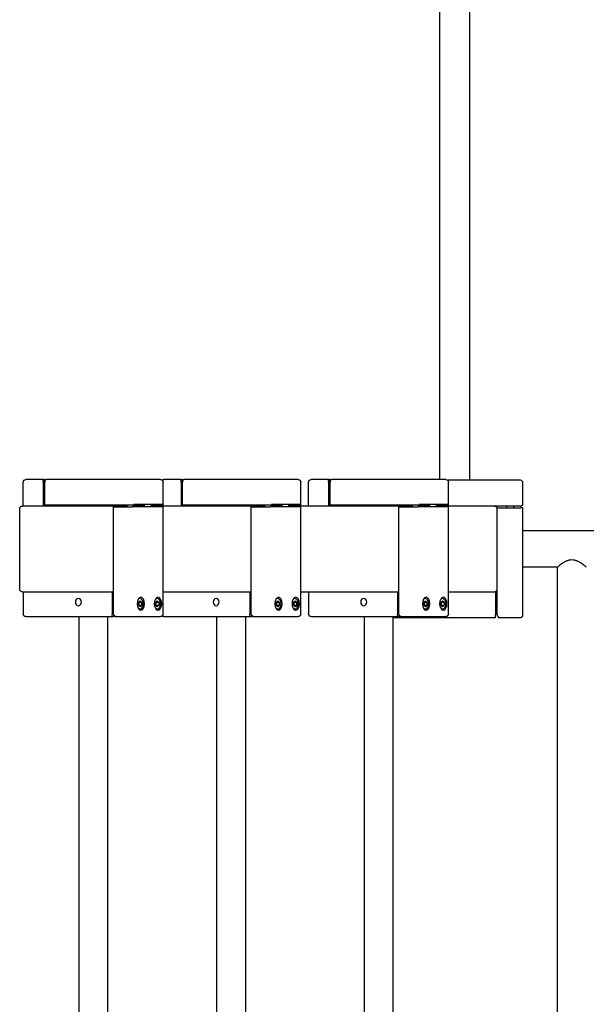
# Model space of a CAD drawing. Units: millimetres. Extents: x 1041196 to 1149408, y -653936 to 706064.
# Drawn here: x 1085603 to 1086264, y 683382 to 684530 of the extents above; entities that cross this region are included whole.
import ezdxf

# ---------------------------------------------------------------- set-up
doc = ezdxf.new("R2010")
doc.units = ezdxf.units.MM
doc.layers.add('Kontur 25', color=7, linetype='Continuous', lineweight=25)

msp = doc.modelspace()

# ---------------------------------------------------------------- linework, layer by layer
at = {"layer": 'Kontur 25'}
for p, q in [((1086092.584, 685932.854, 1170.285), (1086092.584, 683993.854, 1170.285)), ((1086127.584, 685932.854, 1170.285), (1086127.584, 683992.854, 1170.285)), ((1085631.707, 683993.854, 1838.751), (1085610.409, 683993.854, 1823.838)), ((1085630.56, 683992.854, 1840.389), (1085630.425, 683992.854, 1840.582)), ((1085631.379, 683991.854, 1840.962), (1085630.56, 683992.854, 1840.389)), ((1085630.904, 683991.854, 1841.641), (1085631.379, 683991.854, 1840.962)), ((1085631.379, 683962.854, 1840.962), (1085631.379, 683991.854, 1840.962)), ((1085631.707, 683993.854, 1838.751), (1085634.165, 683993.854, 1835.241)), ((1085736.559, 683993.854, 1912.168), (1085634.165, 683993.854, 1840.471)), ((1085767.532, 683993.854, 1867.934), (1085736.559, 683993.854, 1912.168)), ((1085792.309, 683993.854, 1609.388), (1085771.011, 683993.854, 1594.475)), ((1085791.162, 683992.854, 1611.026), (1085791.026, 683992.854, 1611.22)), ((1085791.981, 683991.854, 1611.6), (1085791.162, 683992.854, 1611.026)), ((1085791.506, 683991.854, 1612.278), (1085791.981, 683991.854, 1611.6)), ((1085791.981, 683962.854, 1611.6), (1085791.981, 683991.854, 1611.6)), ((1085792.309, 683993.854, 1609.388), (1085794.766, 683993.854, 1605.878)), ((1085897.16, 683993.854, 1682.806), (1085794.766, 683993.854, 1611.109)), ((1085928.133, 683993.854, 1638.572), (1085897.16, 683993.854, 1682.806)), ((1085964.382, 683993.854, 1363.642), (1085943.084, 683993.854, 1348.729)), ((1085963.235, 683992.854, 1365.281), (1085963.099, 683992.854, 1365.474)), ((1085964.054, 683991.854, 1365.854), (1085963.235, 683992.854, 1365.281)), ((1085963.579, 683991.854, 1366.533), (1085964.054, 683991.854, 1365.854)), ((1085964.054, 683962.854, 1365.854), (1085964.054, 683991.854, 1365.854)), ((1085964.382, 683993.854, 1363.642), (1085966.839, 683993.854, 1360.133)), ((1086069.233, 683993.854, 1437.06), (1085966.839, 683993.854, 1365.363)), ((1086100.206, 683993.854, 1392.826), (1086069.233, 683993.854, 1437.06)), ((1086187.084, 683992.854, 1197.285), (1086102.442, 683992.854, 1197.285)), ((1086187.084, 683992.854, 1197.285), (1086102.442, 683992.854, 1197.285)), ((1085607.409, 683962.854, 1823.838), (1085607.409, 683990.854, 1823.838)), ((1085630.806, 683990.854, 1841.782), (1085630.806, 683962.854, 1841.782)), ((1085632.444, 683963.854, 1842.929), (1085632.444, 683990.854, 1842.929)), ((1085770.532, 683964.854, 1867.934), (1085770.532, 683990.854, 1867.934)), ((1085791.407, 683990.854, 1612.419), (1085791.407, 683962.854, 1612.419)), ((1085793.046, 683963.854, 1613.566), (1085793.046, 683990.854, 1613.566)), ((1085931.133, 683964.854, 1638.572), (1085931.133, 683990.854, 1638.572)), ((1085940.084, 683962.854, 1348.729), (1085940.084, 683990.854, 1348.729)), ((1085963.48, 683990.854, 1366.673), (1085963.48, 683962.854, 1366.673)), ((1085965.118, 683963.854, 1367.821), (1085965.118, 683990.854, 1367.821)), ((1086103.206, 683964.854, 1392.826), (1086103.206, 683990.854, 1392.826)), ((1086190.084, 683963.854, 1197.285), (1086190.084, 683989.854, 1197.285)), ((1086190.084, 683963.854, 1197.285), (1086190.084, 683989.854, 1197.285)), ((1085603.305, 683865.854, 1882.002), (1085603.305, 683959.854, 1882.002)), ((1085683.305, 683962.854, 1935.919), (1085606.305, 683962.854, 1882.002)), ((1085734.838, 683963.854, 1914.626), (1085632.444, 683963.854, 1842.929)), ((1085663.963, 683962.854, 1792.685), (1085663.963, 683963.854, 1792.685)), ((1085664.782, 683963.854, 1793.258), (1085664.782, 683962.854, 1793.258)), ((1085665.22, 683962.854, 1792.632), (1085665.22, 683963.854, 1792.632)), ((1085728.178, 683962.854, 1871.834), (1085683.305, 683962.854, 1935.919)), ((1085712.721, 683836.854, 1899.139), (1085712.721, 683961.854, 1899.139)), ((1085712.721, 683961.854, 1899.139), (1085734.838, 683961.854, 1914.626)), ((1085728.178, 683963.854, 1897.503), (1085728.178, 683961.854, 1897.503)), ((1085735.756, 683963.854, 1915.059), (1085736.231, 683963.854, 1914.38)), ((1085736.178, 683963.854, 1897.503), (1085736.178, 683961.854, 1897.503)), ((1085748.253, 683962.854, 1843.164), (1085736.178, 683962.854, 1860.409)), ((1085736.231, 683963.854, 1914.38), (1085737.05, 683964.854, 1914.954)), ((1085748.253, 683963.854, 1851.705), (1085736.231, 683963.854, 1843.287)), ((1085739.016, 683964.854, 1913.889), (1085769.989, 683964.854, 1869.655)), ((1085769.989, 683961.854, 1869.655), (1085739.016, 683961.854, 1913.889)), ((1085748.253, 683964.854, 1868.833), (1085748.253, 683961.854, 1868.833)), ((1085756.253, 683964.854, 1868.833), (1085756.253, 683961.854, 1868.833)), ((1085769.634, 683963.854, 1866.676), (1085756.253, 683963.854, 1857.307)), ((1085888.779, 683962.854, 1642.471), (1085756.253, 683962.854, 1831.738)), ((1085768.011, 683962.854, 1594.475), (1085768.011, 683963.854, 1594.475)), ((1085770.453, 683964.854, 1867.25), (1085769.634, 683963.854, 1866.676)), ((1085769.634, 683963.854, 1866.676), (1085769.973, 683963.854, 1866.191)), ((1085770.532, 683836.854, 1867.934), (1085770.532, 683961.854, 1867.934)), ((1085895.44, 683963.854, 1685.263), (1085793.046, 683963.854, 1613.566)), ((1085824.564, 683962.854, 1563.322), (1085824.564, 683963.854, 1563.322)), ((1085825.384, 683963.854, 1563.896), (1085825.384, 683962.854, 1563.896)), ((1085825.822, 683962.854, 1563.27), (1085825.822, 683963.854, 1563.27)), ((1085873.322, 683836.854, 1669.777), (1085873.322, 683961.854, 1669.777)), ((1085873.322, 683961.854, 1669.777), (1085895.44, 683961.854, 1685.263)), ((1085888.779, 683963.854, 1668.141), (1085888.779, 683961.854, 1668.141)), ((1085896.357, 683963.854, 1685.696), (1085896.832, 683963.854, 1685.018)), ((1085896.779, 683963.854, 1668.141), (1085896.779, 683961.854, 1668.141)), ((1085908.855, 683962.854, 1613.801), (1085896.779, 683962.854, 1631.046)), ((1085896.832, 683963.854, 1685.018), (1085897.651, 683964.854, 1685.591)), ((1085908.855, 683963.854, 1622.343), (1085896.832, 683963.854, 1613.925)), ((1085899.618, 683964.854, 1684.526), (1085930.591, 683964.854, 1640.292)), ((1085930.591, 683961.854, 1640.292), (1085899.618, 683961.854, 1684.526)), ((1085908.855, 683964.854, 1639.471), (1085908.855, 683961.854, 1639.471)), ((1085916.855, 683964.854, 1639.471), (1085916.855, 683961.854, 1639.471)), ((1085930.235, 683963.854, 1637.313), (1085916.855, 683963.854, 1627.944)), ((1086060.852, 683962.854, 1396.726), (1085916.855, 683962.854, 1602.376)), ((1085931.054, 683964.854, 1637.887), (1085930.235, 683963.854, 1637.313)), ((1085930.235, 683963.854, 1637.313), (1085930.575, 683963.854, 1636.828)), ((1085931.133, 683836.854, 1638.572), (1085931.133, 683961.854, 1638.572)), ((1086067.512, 683963.854, 1439.518), (1085965.118, 683963.854, 1367.821)), ((1085996.637, 683962.854, 1317.576), (1085996.637, 683963.854, 1317.576)), ((1085997.457, 683963.854, 1318.15), (1085997.457, 683962.854, 1318.15)), ((1085997.895, 683962.854, 1317.524), (1085997.895, 683963.854, 1317.524)), ((1086030.084, 683963.854, 1197.285), (1086030.084, 683962.854, 1197.285)), ((1086030.084, 683963.854, 1197.285), (1086030.084, 683962.854, 1197.285)), ((1086045.395, 683836.854, 1424.031), (1086045.395, 683961.854, 1424.031)), ((1086045.395, 683961.854, 1424.031), (1086067.512, 683961.854, 1439.518)), ((1086060.084, 683963.854, 1200.285), (1086060.084, 683962.854, 1200.285)), ((1086060.084, 683963.854, 1200.285), (1086060.084, 683962.854, 1200.285)), ((1086060.852, 683963.854, 1422.395), (1086060.852, 683961.854, 1422.395)), ((1086068.43, 683963.854, 1439.951), (1086068.905, 683963.854, 1439.272)), ((1086068.852, 683963.854, 1422.395), (1086068.852, 683961.854, 1422.395)), ((1086080.928, 683962.854, 1368.055), (1086068.852, 683962.854, 1385.301)), ((1086068.905, 683963.854, 1439.272), (1086069.724, 683964.854, 1439.846)), ((1086080.928, 683963.854, 1376.597), (1086068.905, 683963.854, 1368.179)), ((1086071.691, 683964.854, 1438.781), (1086102.664, 683964.854, 1394.547)), ((1086102.664, 683961.854, 1394.547), (1086071.691, 683961.854, 1438.781)), ((1086080.928, 683964.854, 1393.725), (1086080.928, 683961.854, 1393.725)), ((1086088.928, 683964.854, 1393.725), (1086088.928, 683961.854, 1393.725)), ((1086102.308, 683963.854, 1391.568), (1086088.928, 683963.854, 1382.199)), ((1086157.084, 683962.854, 1259.293), (1086088.928, 683962.854, 1356.63)), ((1086103.127, 683964.854, 1392.141), (1086102.308, 683963.854, 1391.568)), ((1086102.308, 683963.854, 1391.568), (1086102.648, 683963.854, 1391.083)), ((1086103.206, 683836.854, 1392.826), (1086103.206, 683961.854, 1392.826)), ((1086187.084, 683962.854, 1200.285), (1086157.084, 683962.854, 1200.285)), ((1086187.084, 683962.854, 1200.285), (1086157.084, 683962.854, 1200.285)), ((1086160.084, 683959.854, 1200.285), (1086160.084, 683960.854, 1200.285)), ((1086160.084, 683960.854, 1200.285), (1086187.084, 683960.854, 1200.285)), ((1086160.084, 683959.854, 1200.285), (1086160.084, 683960.854, 1200.285)), ((1086160.084, 683960.854, 1200.285), (1086187.084, 683960.854, 1200.285)), ((1086160.084, 683865.854, 1260.239), (1086160.084, 683959.854, 1260.239)), ((1086171.084, 683962.854, 1187.785), (1086171.084, 683960.854, 1187.785)), ((1086171.084, 683962.854, 1187.785), (1086171.084, 683960.854, 1187.785)), ((1086179.084, 683962.854, 1187.785), (1086179.084, 683960.854, 1187.785)), ((1086179.084, 683962.854, 1187.785), (1086179.084, 683960.854, 1187.785)), ((1086190.084, 683835.854, 1197.285), (1086190.084, 683960.854, 1197.285)), ((1086190.084, 683835.854, 1197.285), (1086190.084, 683960.854, 1197.285)), ((1087630.084, 683934.054, 1170.285), (1086190.084, 683934.054, 1170.285)), ((1086230.234, 683891.654, 1170.285), (1086190.084, 683891.654, 1170.285)), ((1086230.234, 682334.054, 1170.285), (1086230.234, 683891.654, 1170.285)), ((1086160.084, 683835.854, 1200.285), (1086160.084, 683865.854, 1200.285)), ((1086160.084, 683835.854, 1200.285), (1086160.084, 683865.854, 1200.285)), ((1085606.305, 683862.854, 1882.002), (1085683.305, 683862.854, 1935.919)), ((1085607.409, 683862.854, 1823.838), (1085607.409, 683836.854, 1823.838)), ((1085683.305, 683862.854, 1935.919), (1085710.264, 683862.854, 1897.418)), ((1085711.083, 683863.026, 1897.992), (1085711.083, 683836.854, 1897.992)), ((1085711.656, 683862.854, 1897.173), (1085711.656, 683863.026, 1897.173)), ((1085712.721, 683862.854, 1895.652), (1085711.656, 683862.854, 1897.173)), ((1085742.991, 683855.354, 1905.075), (1085742.319, 683855.354, 1904.604)), ((1085763.066, 683855.354, 1876.404), (1085762.394, 683855.354, 1875.934)), ((1085770.532, 683862.854, 1811.346), (1085870.865, 683862.854, 1668.056)), ((1085871.684, 683863.026, 1668.63), (1085871.684, 683836.854, 1668.63)), ((1085872.258, 683862.854, 1667.81), (1085872.258, 683863.026, 1667.81)), ((1085873.322, 683862.854, 1666.29), (1085872.258, 683862.854, 1667.81)), ((1085903.592, 683855.354, 1675.712), (1085902.921, 683855.354, 1675.242)), ((1085923.667, 683855.354, 1647.042), (1085922.996, 683855.354, 1646.571)), ((1085931.133, 683862.854, 1581.984), (1086042.938, 683862.854, 1422.31)), ((1085940.084, 683862.854, 1348.729), (1085940.084, 683836.854, 1348.729)), ((1086043.757, 683863.026, 1422.884), (1086043.757, 683836.854, 1422.884)), ((1086044.331, 683862.854, 1422.065), (1086044.331, 683863.026, 1422.065)), ((1086045.395, 683862.854, 1420.544), (1086044.331, 683862.854, 1422.065)), ((1086075.665, 683855.354, 1429.966), (1086074.994, 683855.354, 1429.496)), ((1086095.74, 683855.354, 1401.296), (1086095.069, 683855.354, 1400.826)), ((1086103.206, 683862.854, 1336.238), (1086157.084, 683862.854, 1259.293)), ((1086157.084, 683862.854, 1200.285), (1086158.084, 683862.854, 1200.285)), ((1086157.084, 683862.854, 1200.285), (1086158.084, 683862.854, 1200.285)), ((1086158.084, 683862.854, 1200.285), (1086158.084, 683835.854, 1200.285)), ((1086158.084, 683862.854, 1200.285), (1086158.084, 683835.854, 1200.285)), ((1085741.925, 683850.587, 1907.991), (1085743.646, 683852.319, 1905.534)), ((1085741.925, 683847.122, 1907.991), (1085741.925, 683850.587, 1907.991)), ((1085743.646, 683845.39, 1905.534), (1085741.925, 683847.122, 1907.991)), ((1085742.008, 683850.669, 1900.899), (1085742.09, 683850.587, 1900.782)), ((1085742.09, 683847.122, 1900.782), (1085742.008, 683847.039, 1900.899)), ((1085742.09, 683850.587, 1900.782), (1085742.09, 683847.122, 1900.782)), ((1085742.09, 683850.587, 1900.782), (1085745.367, 683850.587, 1903.076)), ((1085742.09, 683847.122, 1900.782), (1085745.367, 683847.122, 1903.076)), ((1085742.991, 683842.354, 1905.075), (1085742.319, 683842.354, 1904.604)), ((1085743.646, 683852.319, 1905.534), (1085745.367, 683850.587, 1903.076)), ((1085745.367, 683847.122, 1903.076), (1085743.646, 683845.39, 1905.534)), ((1085745.367, 683850.587, 1903.076), (1085745.367, 683847.122, 1903.076)), ((1085762.001, 683850.587, 1879.321), (1085763.721, 683852.319, 1876.863)), ((1085762.001, 683847.122, 1879.321), (1085762.001, 683850.587, 1879.321)), ((1085763.721, 683845.39, 1876.863), (1085762.001, 683847.122, 1879.321)), ((1085762.083, 683850.669, 1872.229), (1085762.165, 683850.587, 1872.111)), ((1085762.165, 683847.122, 1872.111), (1085762.083, 683847.039, 1872.229)), ((1085762.165, 683850.587, 1872.111), (1085762.165, 683847.122, 1872.111)), ((1085762.165, 683850.587, 1872.111), (1085765.442, 683850.587, 1874.406)), ((1085762.165, 683847.122, 1872.111), (1085765.442, 683847.122, 1874.406)), ((1085763.066, 683842.354, 1876.404), (1085762.394, 683842.354, 1875.934)), ((1085763.721, 683852.319, 1876.863), (1085765.442, 683850.587, 1874.406)), ((1085765.442, 683847.122, 1874.406), (1085763.721, 683845.39, 1876.863)), ((1085765.442, 683850.587, 1874.406), (1085765.442, 683847.122, 1874.406)), ((1085902.527, 683850.587, 1678.628), (1085904.248, 683852.319, 1676.171)), ((1085902.527, 683847.122, 1678.628), (1085902.527, 683850.587, 1678.628)), ((1085904.248, 683845.39, 1676.171), (1085902.527, 683847.122, 1678.628)), ((1085902.609, 683850.669, 1671.537), (1085902.692, 683850.587, 1671.419)), ((1085902.692, 683847.122, 1671.419), (1085902.609, 683847.039, 1671.537)), ((1085902.692, 683850.587, 1671.419), (1085902.692, 683847.122, 1671.419)), ((1085902.692, 683850.587, 1671.419), (1085905.968, 683850.587, 1673.714)), ((1085902.692, 683847.122, 1671.419), (1085905.968, 683847.122, 1673.714)), ((1085903.592, 683842.354, 1675.712), (1085902.921, 683842.354, 1675.242)), ((1085904.248, 683852.319, 1676.171), (1085905.968, 683850.587, 1673.714)), ((1085905.968, 683847.122, 1673.714), (1085904.248, 683845.39, 1676.171)), ((1085905.968, 683850.587, 1673.714), (1085905.968, 683847.122, 1673.714)), ((1085922.602, 683850.587, 1649.958), (1085924.323, 683852.319, 1647.501)), ((1085922.602, 683847.122, 1649.958), (1085922.602, 683850.587, 1649.958)), ((1085924.323, 683845.39, 1647.501), (1085922.602, 683847.122, 1649.958)), ((1085922.684, 683850.669, 1642.867), (1085922.767, 683850.587, 1642.749)), ((1085922.767, 683847.122, 1642.749), (1085922.684, 683847.039, 1642.867)), ((1085922.767, 683850.587, 1642.749), (1085922.767, 683847.122, 1642.749)), ((1085922.767, 683850.587, 1642.749), (1085926.043, 683850.587, 1645.043)), ((1085922.767, 683847.122, 1642.749), (1085926.043, 683847.122, 1645.043)), ((1085923.667, 683842.354, 1647.042), (1085922.996, 683842.354, 1646.571)), ((1085924.323, 683852.319, 1647.501), (1085926.043, 683850.587, 1645.043)), ((1085926.043, 683847.122, 1645.043), (1085924.323, 683845.39, 1647.501)), ((1085926.043, 683850.587, 1645.043), (1085926.043, 683847.122, 1645.043)), ((1086074.6, 683850.587, 1432.883), (1086076.32, 683852.319, 1430.425)), ((1086074.6, 683847.122, 1432.883), (1086074.6, 683850.587, 1432.883)), ((1086076.32, 683845.39, 1430.425), (1086074.6, 683847.122, 1432.883)), ((1086074.682, 683850.669, 1425.791), (1086074.765, 683850.587, 1425.674)), ((1086074.765, 683847.122, 1425.674), (1086074.682, 683847.039, 1425.791)), ((1086074.765, 683850.587, 1425.674), (1086074.765, 683847.122, 1425.674)), ((1086074.765, 683850.587, 1425.674), (1086078.041, 683850.587, 1427.968)), ((1086074.765, 683847.122, 1425.674), (1086078.041, 683847.122, 1427.968)), ((1086075.665, 683842.354, 1429.966), (1086074.994, 683842.354, 1429.496)), ((1086076.32, 683852.319, 1430.425), (1086078.041, 683850.587, 1427.968)), ((1086078.041, 683847.122, 1427.968), (1086076.32, 683845.39, 1430.425)), ((1086078.041, 683850.587, 1427.968), (1086078.041, 683847.122, 1427.968)), ((1086094.675, 683850.587, 1404.212), (1086096.396, 683852.319, 1401.755)), ((1086094.675, 683847.122, 1404.212), (1086094.675, 683850.587, 1404.212)), ((1086096.396, 683845.39, 1401.755), (1086094.675, 683847.122, 1404.212)), ((1086094.757, 683850.669, 1397.121), (1086094.84, 683850.587, 1397.003)), ((1086094.84, 683847.122, 1397.003), (1086094.757, 683847.039, 1397.121)), ((1086094.84, 683850.587, 1397.003), (1086094.84, 683847.122, 1397.003)), ((1086094.84, 683850.587, 1397.003), (1086098.116, 683850.587, 1399.298)), ((1086094.84, 683847.122, 1397.003), (1086098.116, 683847.122, 1399.298)), ((1086095.74, 683842.354, 1401.296), (1086095.069, 683842.354, 1400.826)), ((1086096.396, 683852.319, 1401.755), (1086098.116, 683850.587, 1399.298)), ((1086098.116, 683847.122, 1399.298), (1086096.396, 683845.39, 1401.755)), ((1086098.116, 683850.587, 1399.298), (1086098.116, 683847.122, 1399.298)), ((1086160.084, 683851.854, 1187.785), (1086158.084, 683851.854, 1187.785)), ((1086160.084, 683851.854, 1187.785), (1086158.084, 683851.854, 1187.785)), ((1086160.084, 683843.854, 1187.785), (1086158.084, 683843.854, 1187.785)), ((1086160.084, 683843.854, 1187.785), (1086158.084, 683843.854, 1187.785)), ((1085610.409, 683833.854, 1823.838), (1085712.803, 683833.854, 1895.535)), ((1085672.121, 683833.854, 1845.886), (1085672.121, 682393.854, 1845.886)), ((1085705.821, 683833.854, 1845.886), (1085705.821, 682393.854, 1845.886)), ((1085715.261, 683833.854, 1892.025), (1085712.803, 683833.854, 1895.535)), ((1085715.261, 683833.854, 1897.255), (1085736.559, 683833.854, 1912.168)), ((1085736.559, 683833.854, 1912.168), (1085767.532, 683833.854, 1867.934)), ((1085771.011, 683833.854, 1594.475), (1085873.405, 683833.854, 1666.172)), ((1085832.722, 683833.854, 1616.523), (1085832.722, 682393.854, 1616.523)), ((1085866.422, 683833.854, 1616.523), (1085866.422, 682393.854, 1616.523)), ((1085875.862, 683833.854, 1662.662), (1085873.405, 683833.854, 1666.172)), ((1085875.862, 683833.854, 1667.893), (1085897.16, 683833.854, 1682.806)), ((1085897.16, 683833.854, 1682.806), (1085928.133, 683833.854, 1638.572)), ((1085943.084, 683833.854, 1348.729), (1086045.478, 683833.854, 1420.426)), ((1086004.795, 683833.854, 1370.778), (1086004.795, 682393.854, 1370.778)), ((1086038.495, 683833.854, 1370.778), (1086038.495, 682393.854, 1370.778)), ((1086038.495, 683832.854, 1197.285), (1086158.084, 683832.854, 1197.285)), ((1086038.495, 683832.854, 1197.285), (1086158.084, 683832.854, 1197.285)), ((1086047.935, 683833.854, 1416.917), (1086045.478, 683833.854, 1420.426)), ((1086047.935, 683833.854, 1422.147), (1086069.233, 683833.854, 1437.06)), ((1086069.233, 683833.854, 1437.06), (1086100.206, 683833.854, 1392.826)), ((1086161.084, 683832.854, 1197.285), (1086187.084, 683832.854, 1197.285)), ((1086161.084, 683832.854, 1197.285), (1086187.084, 683832.854, 1197.285))]:
    msp.add_line(p, q, dxfattribs=at)
at = {"layer": 'Kontur 25', "extrusion": (0.573576, 5.26e-14, -0.819152)}
msp.add_circle((683850.854, 890403.096, 621183.55), 4.263, dxfattribs=at)
at = {"layer": 'Kontur 25', "extrusion": (-0.819152, 6.1e-15, -0.573576)}
for centre in [(-683848.854, -621196.05, -890483.096), (-683848.854, -621231.05, -890483.096)]:
    msp.add_circle(centre, 7.5, dxfattribs=at)
at = {"layer": 'Kontur 25', "extrusion": (0.573576, 5.24e-14, -0.819152)}
msp.add_circle((683850.854, 890403.096, 621463.55), 4.263, dxfattribs=at)
at = {"layer": 'Kontur 25', "extrusion": (-0.819152, 6e-15, -0.573576)}
for centre in [(-683848.854, -621476.05, -890483.096), (-683848.854, -621511.05, -890483.096)]:
    msp.add_circle(centre, 7.5, dxfattribs=at)
at = {"layer": 'Kontur 25', "extrusion": (0.573576, 5.22e-14, -0.819152)}
msp.add_circle((683850.854, 890403.096, 621763.55), 4.263, dxfattribs=at)
at = {"layer": 'Kontur 25', "extrusion": (-0.819152, 5.9e-15, -0.573576)}
for centre in [(-683848.854, -621776.05, -890483.096), (-683848.854, -621811.05, -890483.096)]:
    msp.add_circle(centre, 7.5, dxfattribs=at)
at = {"layer": 'Kontur 25', "extrusion": (-7e-16, 0, -1)}
msp.add_arc((-1085610.409, 683990.854, -1823.838), 3, 0, 90, dxfattribs=at)
at = {"layer": 'Kontur 25', "extrusion": (-0.819152, 6.1e-15, -0.573576)}
for centre, start, end in [((-683990.854, -621186.55, -890352.096), 131.810315, 180), ((-683836.854, -621186.55, -890451.096), 360, 90)]:
    msp.add_arc(centre, 3, start, end, dxfattribs=at)
at = {"layer": 'Kontur 25', "extrusion": (-0.819152, 6.2e-15, -0.573576)}
msp.add_arc((-683990.854, -621186.55, -890353.096), 3, 90, 109.471221, dxfattribs=at)
at = {"layer": 'Kontur 25', "extrusion": (0.819152, -6.3e-15, 0.573576)}
msp.add_arc((683990.854, -621186.55, 890355.096), 3, 0, 90, dxfattribs=at)
at = {"layer": 'Kontur 25', "extrusion": (0, -2e-16, -1)}
for centre in [(-1085767.532, 683990.854, -1867.934), (-1085928.133, 683990.854, -1638.572), (-1086100.206, 683990.854, -1392.826)]:
    msp.add_arc(centre, 3, 90, 180, dxfattribs=at)
at = {"layer": 'Kontur 25', "extrusion": (-9e-16, -1e-16, -1)}
msp.add_arc((-1085771.011, 683990.854, -1594.475), 3, 54.562822, 90, dxfattribs=at)
at = {"layer": 'Kontur 25', "extrusion": (-0.819152, 6e-15, -0.573576)}
for centre, start, end in [((-683990.854, -621466.55, -890352.096), 131.810315, 180), ((-683990.854, -621466.55, -890353.096), 90, 109.471221)]:
    msp.add_arc(centre, 3, start, end, dxfattribs=at)
at = {"layer": 'Kontur 25', "extrusion": (0.819152, -6.2e-15, 0.573576)}
for centre, start, end in [((683990.854, -621466.55, 890355.096), 0, 90), ((683836.854, -621186.55, 890454.096), 131.810315, 180)]:
    msp.add_arc(centre, 3, start, end, dxfattribs=at)
at = {"layer": 'Kontur 25', "extrusion": (-7e-16, -5e-16, -1)}
msp.add_arc((-1085943.084, 683990.854, -1348.729), 3, 0, 90, dxfattribs=at)
at = {"layer": 'Kontur 25', "extrusion": (-0.819152, 5.9e-15, -0.573576)}
for centre, start, end in [((-683990.854, -621766.55, -890352.096), 131.810315, 180), ((-683990.854, -621766.55, -890353.096), 90, 109.471221), ((-683836.854, -621466.55, -890451.096), 360, 90)]:
    msp.add_arc(centre, 3, start, end, dxfattribs=at)
at = {"layer": 'Kontur 25', "extrusion": (0.819152, -6.1e-15, 0.573576)}
for centre, start, end in [((683990.854, -621766.55, 890355.096), 0, 90), ((683836.854, -621186.55, 890453.096), 90, 109.471221)]:
    msp.add_arc(centre, 3, start, end, dxfattribs=at)
at = {"layer": 'Kontur 25'}
for centre, start, end in [((1086187.084, 683989.854, 1197.285), 0, 90), ((1086187.084, 683989.854, 1197.285), 0, 90), ((1086187.084, 683835.854, 1197.285), 270, 0), ((1086187.084, 683835.854, 1197.285), 270, 0)]:
    msp.add_arc(centre, 3, start, end, dxfattribs=at)
at = {"layer": 'Kontur 25', "extrusion": (0, 0, -1)}
for centre, start, end in [((-1085606.305, 683959.854, -1882.002), 0, 90), ((-1085606.305, 683865.854, -1882.002), 270, 0)]:
    msp.add_arc(centre, 3, start, end, dxfattribs=at)
at = {"layer": 'Kontur 25', "extrusion": (-2.46e-14, 1, 4.68e-14)}
for centre, start, end in [((-1085736.559, 1912.168, 683963.854), 55, 74.471221), ((-1085736.559, 1912.168, 683964.854), 96.810315, 145), ((-1085767.532, 1867.934, 683964.854), 145, 180)]:
    msp.add_arc(centre, 3, start, end, dxfattribs=at)
at = {"layer": 'Kontur 25', "extrusion": (2.52e-14, -1, -4.68e-14)}
for centre, start, end in [((1085736.559, 1912.168, -683961.854), 35, 125), ((1085767.532, 1867.934, -683961.854), 0, 35)]:
    msp.add_arc(centre, 3, start, end, dxfattribs=at)
at = {"layer": 'Kontur 25', "extrusion": (-2.46e-14, 1, 4.65e-14)}
for centre, start, end in [((-1085897.16, 1682.806, 683963.854), 55, 74.471221), ((-1085897.16, 1682.806, 683964.854), 96.810315, 145), ((-1085928.133, 1638.572, 683964.854), 145, 180)]:
    msp.add_arc(centre, 3, start, end, dxfattribs=at)
at = {"layer": 'Kontur 25', "extrusion": (2.52e-14, -1, -4.65e-14)}
for centre, start, end in [((1085897.16, 1682.806, -683961.854), 35, 125), ((1085928.133, 1638.572, -683961.854), 0, 35)]:
    msp.add_arc(centre, 3, start, end, dxfattribs=at)
at = {"layer": 'Kontur 25', "extrusion": (-2.46e-14, 1, 4.63e-14)}
for centre, start, end in [((-1086069.233, 1437.06, 683963.854), 55, 74.471221), ((-1086069.233, 1437.06, 683964.854), 96.810315, 145), ((-1086100.206, 1392.826, 683964.854), 145, 180)]:
    msp.add_arc(centre, 3, start, end, dxfattribs=at)
at = {"layer": 'Kontur 25', "extrusion": (2.52e-14, -1, -4.63e-14)}
for centre, start, end in [((1086069.233, 1437.06, -683961.854), 35, 125), ((1086100.206, 1392.826, -683961.854), 0, 35)]:
    msp.add_arc(centre, 3, start, end, dxfattribs=at)
at = {"layer": 'Kontur 25', "extrusion": (1e-15, 1, 3e-16)}
msp.add_arc((-1086187.084, 1197.285, 683962.854), 3, 90, 109.471221, dxfattribs=at)
at = {"layer": 'Kontur 25', "extrusion": (5e-16, 1, 2.344e-13)}
for centre, start, end in [((-1086187.084, 1197.285, 683962.854), 90, 109.471221), ((-1086187.084, 1197.285, 683963.854), 131.810315, 180)]:
    msp.add_arc(centre, 3, start, end, dxfattribs=at)
at = {"layer": 'Kontur 25', "extrusion": (5.439e-13, -1, -1.258e-13)}
msp.add_arc((1086187.084, 1197.285, -683960.854), 3, 0, 90, dxfattribs=at)
at = {"layer": 'Kontur 25', "extrusion": (-3e-16, -1, -4.471e-13)}
msp.add_arc((1086187.084, 1197.285, -683960.854), 3, 0, 90, dxfattribs=at)
at = {"layer": 'Kontur 25', "extrusion": (6e-16, 1, -2e-16)}
msp.add_arc((-1086187.084, 1197.285, 683963.854), 3, 131.810315, 180, dxfattribs=at)
at = {"layer": 'Kontur 25', "extrusion": (-2.8e-15, 1e-16, -1)}
for centre, end in [((-1085610.409, 683836.854, -1823.838), 0), ((-1085771.011, 683836.854, -1594.475), 305.437178), ((-1085943.084, 683836.854, -1348.729), 0)]:
    msp.add_arc(centre, 3, 270, end, dxfattribs=at)
at = {"layer": 'Kontur 25', "extrusion": (-5e-16, 0, -1)}
for centre in [(-1085767.532, 683836.854, -1867.934), (-1085928.133, 683836.854, -1638.572), (-1086100.206, 683836.854, -1392.826)]:
    msp.add_arc(centre, 3, 180, 270, dxfattribs=at)
at = {"layer": 'Kontur 25', "extrusion": (0.819152, -6e-15, 0.573576)}
for centre, start, end in [((683836.854, -621466.55, 890453.096), 90, 109.471221), ((683836.854, -621466.55, 890454.096), 131.810315, 180)]:
    msp.add_arc(centre, 3, start, end, dxfattribs=at)
at = {"layer": 'Kontur 25', "extrusion": (-0.819152, 5.8e-15, -0.573576)}
msp.add_arc((-683836.854, -621766.55, -890451.096), 3, 360, 90, dxfattribs=at)
at = {"layer": 'Kontur 25', "extrusion": (0.819152, -5.9e-15, 0.573576)}
for centre, start, end in [((683836.854, -621766.55, 890453.096), 90, 109.471221), ((683836.854, -621766.55, 890454.096), 131.810315, 180)]:
    msp.add_arc(centre, 3, start, end, dxfattribs=at)
at = {"layer": 'Kontur 25', "extrusion": (-1, 1e-15, 7.643e-13)}
msp.add_arc((-683835.854, 1197.285, -1086158.084), 3, 0, 90, dxfattribs=at)
at = {"layer": 'Kontur 25', "extrusion": (-1, 1.59e-14, -2.814e-13)}
msp.add_arc((-683835.854, 1197.285, -1086158.084), 3, 0, 90, dxfattribs=at)
at = {"layer": 'Kontur 25', "extrusion": (1, 5.438e-13, -7.928e-13)}
for centre, start, end in [((683835.854, 1197.285, 1086160.084), 90, 109.471221), ((683835.854, 1197.285, 1086161.084), 131.810315, 180)]:
    msp.add_arc(centre, 3, start, end, dxfattribs=at)
at = {"layer": 'Kontur 25', "extrusion": (1, -2e-16, -5.682e-13)}
msp.add_arc((683835.854, 1197.285, 1086160.084), 3, 90, 109.471221, dxfattribs=at)
at = {"layer": 'Kontur 25', "extrusion": (1, 6.2e-15, -5.66e-13)}
msp.add_arc((683835.854, 1197.285, 1086161.084), 3, 131.810315, 180, dxfattribs=at)
at = {"layer": 'Kontur 25', "extrusion": (0.579228, 0.707107, 0.40558)}
for centre in [(1085633.346, 683990.854, 1839.898), (1085793.947, 683990.854, 1610.535), (1085966.02, 683990.854, 1364.79)]:
    msp.add_ellipse(centre, major_axis=(2.457, -3, 1.721), ratio=0.70710678, start_param=3.98266132, end_param=4.37255207, dxfattribs=at)
at = {"layer": 'Kontur 25', "extrusion": (0.579228, -0.707107, 0.40558)}
for centre, start_param, end_param in [((1085736.559, 683962.854, 1912.168), 0.84106867, 1.23095942), ((1085767.532, 683962.854, 1867.934), -1.23095942, -0.84106867), ((1085897.16, 683962.854, 1682.806), 0.84106867, 1.23095942), ((1085928.133, 683962.854, 1638.572), -1.23095942, -0.84106867), ((1086069.233, 683962.854, 1437.06), 0.84106867, 1.23095942), ((1086100.206, 683962.854, 1392.826), -1.23095942, -0.84106867)]:
    msp.add_ellipse(centre, major_axis=(2.457, 3, 1.721), ratio=0.70710678, start_param=start_param, end_param=end_param, dxfattribs=at)
at = {"layer": 'Kontur 25', "extrusion": (0.300706, 2e-16, -0.953717)}
msp.add_ellipse((1086157.084, 683959.854, 1259.293), major_axis=(3, 0, 0.946), ratio=0.95371695, start_param=-1.57079633, end_param=0, dxfattribs=at)
at = {"layer": 'Kontur 25', "extrusion": (0.707107, -0.707107, -5.594e-13)}
msp.add_ellipse((1086187.084, 683961.854, 1197.285), major_axis=(-3, -3), ratio=0.70710678, start_param=3.98266132, end_param=4.37255207, dxfattribs=at)
at = {"layer": 'Kontur 25', "extrusion": (0.707107, -0.707107, -3.644e-13)}
msp.add_ellipse((1086187.084, 683961.854, 1197.285), major_axis=(-3, -3), ratio=0.70710678, start_param=3.98266132, end_param=4.37255207, dxfattribs=at)
at = {"layer": 'Kontur 25', "extrusion": (-0.300706, -2e-16, 0.953717)}
msp.add_ellipse((1086157.084, 683865.854, 1259.293), major_axis=(3, 0, 0.946), ratio=0.95371695, start_param=-1.57079633, end_param=0, dxfattribs=at)
at = {"layer": 'Kontur 25', "extrusion": (-0.579228, -0.707107, -0.40558)}
for centre in [(1085713.623, 683836.854, 1896.108), (1085874.224, 683836.854, 1666.746), (1086046.297, 683836.854, 1421)]:
    msp.add_ellipse(centre, major_axis=(2.457, -3, 1.721), ratio=0.70710678, start_param=0.84106867, end_param=1.23095942, dxfattribs=at)
at = {"layer": 'Kontur 25', "extrusion": (-0.707107, -0.707107, 4.717e-13)}
msp.add_ellipse((1086159.084, 683835.854, 1197.285), major_axis=(-3, 3), ratio=0.70710678, start_param=3.98266132, end_param=4.37255207, dxfattribs=at)
at = {"layer": 'Kontur 25', "extrusion": (-0.707107, -0.707107, 7.9e-14)}
msp.add_ellipse((1086159.084, 683835.854, 1197.285), major_axis=(-3, 3), ratio=0.70710678, start_param=3.98266132, end_param=4.37255207, dxfattribs=at)
at = {"layer": 'Kontur 25'}
for points, knots in [([(1086263.934, 683891.654, 1170.285), (1086263.934, 683891.654, 1171.4), (1086263.821, 683891.744, 1172.537), (1086263.367, 683892.103, 1174.765), (1086263.026, 683892.371, 1175.857), (1086262.146, 683893.048, 1177.922), (1086261.607, 683893.457, 1178.897), (1086260.389, 683894.351, 1180.681), (1086259.709, 683894.836, 1181.489), (1086258.266, 683895.817, 1182.933), (1086257.444, 683896.352, 1183.618), (1086255.658, 683897.411, 1184.831), (1086254.694, 683897.935, 1185.36), (1086252.659, 683898.862, 1186.225), (1086251.587, 683899.266, 1186.562), (1086249.375, 683899.831, 1187.017), (1086248.233, 683899.989, 1187.135), (1086245.934, 683899.989, 1187.135), (1086244.793, 683899.831, 1187.017), (1086242.581, 683899.266, 1186.562), (1086241.509, 683898.862, 1186.225), (1086239.474, 683897.935, 1185.36), (1086238.51, 683897.411, 1184.831), (1086236.723, 683896.352, 1183.618), (1086235.902, 683895.817, 1182.933), (1086234.458, 683894.836, 1181.489), (1086233.779, 683894.351, 1180.681), (1086232.561, 683893.457, 1178.897), (1086232.022, 683893.048, 1177.922), (1086231.142, 683892.371, 1175.857), (1086230.801, 683892.103, 1174.765), (1086230.346, 683891.744, 1172.537), (1086230.234, 683891.654, 1171.4), (1086230.234, 683891.654, 1170.285)], [2.71739464, 2.71739464, 2.71739464, 2.71739464, 3.05192217, 3.05192217, 3.38644971, 3.38644971, 3.72097725, 3.72097725, 4.05550479, 4.05550479, 4.40032591, 4.40032591, 4.74514703, 4.74514703, 5.08996815, 5.08996815, 5.43478927, 5.43478927, 5.77961039, 5.77961039, 6.12443152, 6.12443152, 6.46925264, 6.46925264, 6.81407376, 6.81407376, 7.1486013, 7.1486013, 7.48312883, 7.48312883, 7.81765637, 7.81765637, 8.15218391, 8.15218391, 8.15218391, 8.15218391]), ([(1085742.991, 683855.354, 1905.075), (1085743.395, 683855.354, 1904.67), (1085743.797, 683855.261, 1904.266), (1085744.572, 683854.901, 1903.448), (1085744.94, 683854.623, 1903.036), (1085745.638, 683853.887, 1902.22), (1085745.955, 683853.407, 1901.828), (1085746.486, 683852.306, 1901.158), (1085746.694, 683851.679, 1900.886), (1085746.977, 683850.357, 1900.516), (1085747.052, 683849.665, 1900.416), (1085747.067, 683848.279, 1900.396), (1085747.007, 683847.586, 1900.476), (1085746.757, 683846.26, 1900.804), (1085746.566, 683845.627, 1901.054), (1085746.058, 683844.477, 1901.699), (1085745.741, 683843.961, 1902.095), (1085744.996, 683843.122, 1902.974), (1085744.57, 683842.793, 1903.453), (1085743.744, 683842.436, 1904.319), (1085743.368, 683842.354, 1904.697), (1085742.991, 683842.354, 1905.075)], [6.28318531, 6.28318531, 6.28318531, 6.28318531, 6.54289619, 6.54289619, 6.82745935, 6.82745935, 7.15532697, 7.15532697, 7.49673164, 7.49673164, 7.83524997, 7.83524997, 8.17186671, 8.17186671, 8.51000864, 8.51000864, 8.85134189, 8.85134189, 9.18201291, 9.18201291, 9.42477796, 9.42477796, 9.42477796, 9.42477796]), ([(1085763.066, 683855.354, 1876.404), (1085763.47, 683855.354, 1876), (1085763.872, 683855.261, 1875.596), (1085764.647, 683854.901, 1874.777), (1085765.015, 683854.623, 1874.366), (1085765.713, 683853.887, 1873.55), (1085766.03, 683853.407, 1873.157), (1085766.561, 683852.306, 1872.487), (1085766.769, 683851.679, 1872.216), (1085767.052, 683850.357, 1871.846), (1085767.127, 683849.665, 1871.746), (1085767.142, 683848.279, 1871.726), (1085767.083, 683847.586, 1871.805), (1085766.832, 683846.26, 1872.134), (1085766.641, 683845.627, 1872.383), (1085766.134, 683844.477, 1873.028), (1085765.816, 683843.961, 1873.425), (1085765.071, 683843.122, 1874.304), (1085764.645, 683842.793, 1874.782), (1085763.82, 683842.436, 1875.649), (1085763.443, 683842.354, 1876.026), (1085763.066, 683842.354, 1876.404)], [6.28318531, 6.28318531, 6.28318531, 6.28318531, 6.54289619, 6.54289619, 6.82745935, 6.82745935, 7.15532697, 7.15532697, 7.49673164, 7.49673164, 7.83524997, 7.83524997, 8.17186671, 8.17186671, 8.51000864, 8.51000864, 8.85134189, 8.85134189, 9.18201291, 9.18201291, 9.42477796, 9.42477796, 9.42477796, 9.42477796]), ([(1085903.592, 683855.354, 1675.712), (1085903.996, 683855.354, 1675.308), (1085904.398, 683855.261, 1674.904), (1085905.174, 683854.901, 1674.085), (1085905.542, 683854.623, 1673.673), (1085906.239, 683853.887, 1672.858), (1085906.556, 683853.407, 1672.465), (1085907.087, 683852.306, 1671.795), (1085907.295, 683851.679, 1671.524), (1085907.578, 683850.357, 1671.153), (1085907.654, 683849.665, 1671.054), (1085907.668, 683848.279, 1671.034), (1085907.609, 683847.586, 1671.113), (1085907.358, 683846.26, 1671.441), (1085907.167, 683845.627, 1671.691), (1085906.66, 683844.477, 1672.336), (1085906.342, 683843.961, 1672.733), (1085905.598, 683843.122, 1673.611), (1085905.171, 683842.793, 1674.09), (1085904.346, 683842.436, 1674.956), (1085903.97, 683842.354, 1675.334), (1085903.592, 683842.354, 1675.712)], [0, 0, 0, 0, 0.25971089, 0.25971089, 0.54427405, 0.54427405, 0.87214166, 0.87214166, 1.21354633, 1.21354633, 1.55206466, 1.55206466, 1.8886814, 1.8886814, 2.22682333, 2.22682333, 2.56815658, 2.56815658, 2.8988276, 2.8988276, 3.14159265, 3.14159265, 3.14159265, 3.14159265]), ([(1085923.667, 683855.354, 1647.042), (1085924.071, 683855.354, 1646.638), (1085924.473, 683855.261, 1646.233), (1085925.249, 683854.901, 1645.415), (1085925.617, 683854.623, 1645.003), (1085926.314, 683853.887, 1644.188), (1085926.632, 683853.407, 1643.795), (1085927.162, 683852.306, 1643.125), (1085927.371, 683851.679, 1642.853), (1085927.653, 683850.357, 1642.483), (1085927.729, 683849.665, 1642.383), (1085927.744, 683848.279, 1642.364), (1085927.684, 683847.586, 1642.443), (1085927.434, 683846.26, 1642.771), (1085927.243, 683845.627, 1643.021), (1085926.735, 683844.477, 1643.666), (1085926.418, 683843.961, 1644.062), (1085925.673, 683843.122, 1644.941), (1085925.246, 683842.793, 1645.42), (1085924.421, 683842.436, 1646.286), (1085924.045, 683842.354, 1646.664), (1085923.667, 683842.354, 1647.042)], [0, 0, 0, 0, 0.25971089, 0.25971089, 0.54427405, 0.54427405, 0.87214166, 0.87214166, 1.21354633, 1.21354633, 1.55206466, 1.55206466, 1.8886814, 1.8886814, 2.22682333, 2.22682333, 2.56815658, 2.56815658, 2.8988276, 2.8988276, 3.14159265, 3.14159265, 3.14159265, 3.14159265]), ([(1086075.665, 683855.354, 1429.966), (1086076.069, 683855.354, 1429.562), (1086076.471, 683855.261, 1429.158), (1086077.247, 683854.901, 1428.339), (1086077.615, 683854.623, 1427.928), (1086078.312, 683853.887, 1427.112), (1086078.629, 683853.407, 1426.719), (1086079.16, 683852.306, 1426.049), (1086079.368, 683851.679, 1425.778), (1086079.651, 683850.357, 1425.408), (1086079.726, 683849.665, 1425.308), (1086079.741, 683848.279, 1425.288), (1086079.682, 683847.586, 1425.367), (1086079.431, 683846.26, 1425.696), (1086079.24, 683845.627, 1425.946), (1086078.733, 683844.477, 1426.591), (1086078.415, 683843.961, 1426.987), (1086077.67, 683843.122, 1427.866), (1086077.244, 683842.793, 1428.344), (1086076.419, 683842.436, 1429.211), (1086076.043, 683842.354, 1429.589), (1086075.665, 683842.354, 1429.966)], [0, 0, 0, 0, 0.25971089, 0.25971089, 0.54427405, 0.54427405, 0.87214166, 0.87214166, 1.21354633, 1.21354633, 1.55206466, 1.55206466, 1.8886814, 1.8886814, 2.22682333, 2.22682333, 2.56815658, 2.56815658, 2.8988276, 2.8988276, 3.14159265, 3.14159265, 3.14159265, 3.14159265]), ([(1086095.74, 683855.354, 1401.296), (1086096.144, 683855.354, 1400.892), (1086096.546, 683855.261, 1400.488), (1086097.322, 683854.901, 1399.669), (1086097.69, 683854.623, 1399.257), (1086098.387, 683853.887, 1398.442), (1086098.704, 683853.407, 1398.049), (1086099.235, 683852.306, 1397.379), (1086099.444, 683851.679, 1397.108), (1086099.726, 683850.357, 1396.738), (1086099.802, 683849.665, 1396.638), (1086099.817, 683848.279, 1396.618), (1086099.757, 683847.586, 1396.697), (1086099.507, 683846.26, 1397.025), (1086099.316, 683845.627, 1397.275), (1086098.808, 683844.477, 1397.92), (1086098.491, 683843.961, 1398.317), (1086097.746, 683843.122, 1399.195), (1086097.319, 683842.793, 1399.674), (1086096.494, 683842.436, 1400.54), (1086096.118, 683842.354, 1400.918), (1086095.74, 683842.354, 1401.296)], [0, 0, 0, 0, 0.25971089, 0.25971089, 0.54427405, 0.54427405, 0.87214166, 0.87214166, 1.21354633, 1.21354633, 1.55206466, 1.55206466, 1.8886814, 1.8886814, 2.22682333, 2.22682333, 2.56815658, 2.56815658, 2.8988276, 2.8988276, 3.14159265, 3.14159265, 3.14159265, 3.14159265])]:
    msp.add_open_spline(points, degree=3, knots=knots, dxfattribs=at)

doc.saveas('drawing.dxf')
